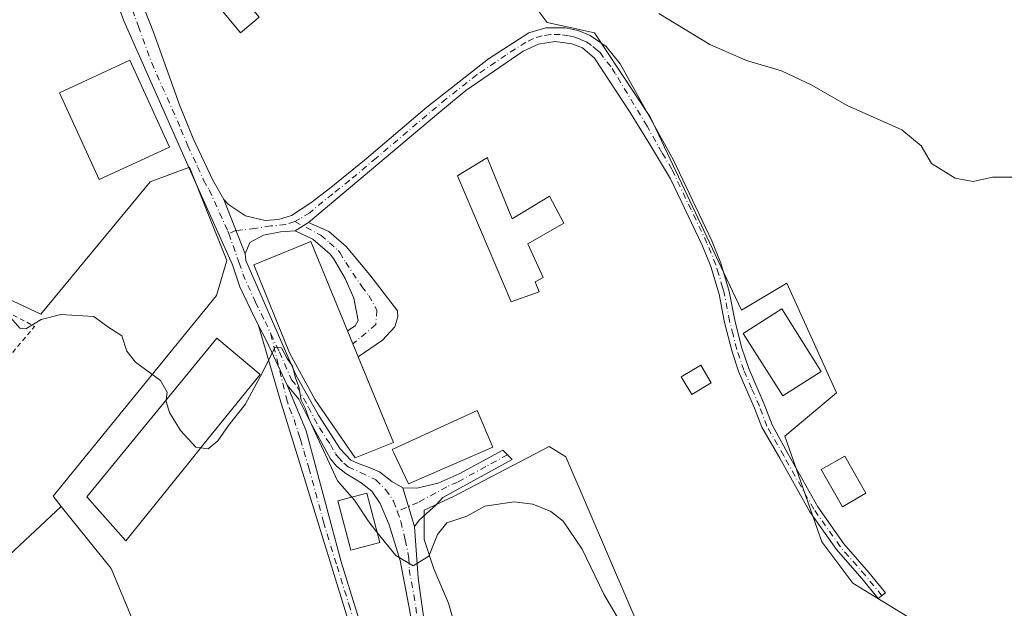
# Model space of a CAD drawing. Units: metres. Extents: x 573631 to 577081, y 4701062 to 4703412.
# Drawn here: x 575193 to 575405, y 4702635 to 4702762 of the extents above; entities that cross this region are included whole.
import ezdxf

# ---------------------------------------------------------------- set-up
doc = ezdxf.new("R2010")
doc.units = ezdxf.units.M
doc.header["$MEASUREMENT"] = 0
doc.linetypes.add('DGN Style 2', pattern=[1.6480167562047852, 0.988810053722871, -0.6592067024819142])
doc.linetypes.add('DGN Style 4', pattern=[2.6384748266838614, 1.318413404963828, -0.6592067024819142, 0.001648016756204785, -0.6592067024819142])
for name, color, linetype, lineweight in [('Camino Cxs', 7, 'Continuous', 0), ('Camino eje', 30, 'DGN Style 4', 13), ('Cultivos herbáceos CxS', 92, 'Continuous', 0), ('Cultivos leñosos CxS', 92, 'Continuous', 0), ('Curva de nivel normal', 30, 'Continuous', 0), ('Edificación Cxs', 1, 'Continuous', 13), ('Valla', 7, 'DGN Style 2', 0)]:
    doc.layers.add(name, color=color, linetype=linetype, lineweight=lineweight)

# ---------------------------------------------------------------- blocks, each defined once
blk = doc.blocks.new('*U18')
at = {"layer": 'Cultivos herbáceos CxS', "color": 92, "linetype": 'Continuous', "lineweight": 0}
for points in [[(575184.7244999995, 4702641.058700001, 378.6784999999945), (575201.6646999996, 4702656.8169, 379.4309999999969), (575205.5626999997, 4702651.9439, 379.3271999999997), (575212.4068999998, 4702643.387900001, 379.2054000000062), (575221.5972999996, 4702621.5405, 378.7571999999927)], [(575288.4846999999, 4702624.8027, 379.6643999999943), (575285.3096000003, 4702635.915200001, 379.8576999999932), (575282.1346000005, 4702643.3235, 380.0780999999988), (575280.0179000003, 4702649.673599999, 380.1735999999946), (575280.0179000003, 4702656.023600001, 380.1921000000002), (575286.4905000003, 4702659.006100001, 380.2869000000064), (575307.0159, 4702669.7171, 380.4271000000008), (575310.5872999998, 4702667.4891, 380.6490999999951), (575342.4058999997, 4702593.478700001, 380.0255000000034)], [(575384.2209000001, 4702633.1239, 381.2526000000071), (575372.6171000004, 4702640.267300001, 381.3172999999952), (575365.9241000004, 4702649.192299999, 381.4180000000051), (575357.8916999997, 4702671.949899999, 382.2189999999973), (575369.0491000004, 4702681.3213, 382.9725000000035), (575358.3383, 4702704.9759, 383.9937000000064), (575348.5202000003, 4702699.171900001, 383.1156000000047), (575344.0921999998, 4702708.531500001, 383.4553000000014), (575328.8843, 4702740.676300001, 384.3570999999938), (575322.1420999998, 4702750.9133, 384.5338000000047), (575316.8337000003, 4702758.973099999, 384.7758999999933), (575311.9464999996, 4702760.035900001, 384.7676999999967), (575306.5692999996, 4702761.205499999, 384.5959000000003), (575294.9593000002, 4702776.8279, 384.9943000000058)]]:
    blk.add_polyline3d(points, dxfattribs=at)

msp = doc.modelspace()

# ---------------------------------------------------------------- linework, layer by layer
at = {"layer": 'Camino Cxs', "color": 7, "linetype": 'Continuous', "lineweight": 0, "extrusion": (0.001584289584936267, -0.004087815324228954, 0.9999903898500156), "elevation": -17931.02514041447, "flags": 128}
msp.add_lwpolyline([(575240.0238431415, 4702677.25296375), (575235.4737613974, 4702688.993061841)], dxfattribs=at)
msp.add_lwpolyline([(575240.0238431415, 4702677.25296375), (575235.4737613974, 4702688.993061841)], dxfattribs=at)
at = {"layer": 'Camino Cxs', "color": 7, "linetype": 'Continuous', "lineweight": 0, "extrusion": (0.1595707233565153, 0.1005666652878445, 0.9820506759227658), "elevation": 565105.2809476329, "flags": 128}
msp.add_lwpolyline([(3671798.893715609, -2940238.815097335), (3671798.893715609, -2940242.231009578)], dxfattribs=at)
msp.add_lwpolyline([(3671798.893715609, -2940238.815097335), (3671798.893715609, -2940242.231009578)], dxfattribs=at)
at = {"layer": 'Camino Cxs', "color": 7, "linetype": 'Continuous', "lineweight": 0, "extrusion": (0.8657695569174562, 0.4366639318364038, 0.2444743032470366), "elevation": 2551619.943752948, "flags": 128}
msp.add_lwpolyline([(3939813.068704981, -642933.2149346488), (3939809.307481187, -642933.2154502957), (3939798.787180667, -642932.1471330326)], dxfattribs=at)
msp.add_lwpolyline([(3939813.068704981, -642933.2149346488), (3939809.307481187, -642933.2154502957), (3939798.787180667, -642932.1471330326)], dxfattribs=at)
at = {"layer": 'Camino Cxs', "color": 7, "linetype": 'Continuous', "lineweight": 0, "extrusion": (0.03378896973845893, -0.0818280701994886, 0.9960735276330965), "elevation": -364992.5646751838, "flags": 128}
msp.add_lwpolyline([(2326582.471853708, 4110962.17109747), (2326582.471853708, 4110968.221036922)], dxfattribs=at)
at = {"layer": 'Camino Cxs', "color": 7, "linetype": 'Continuous', "lineweight": 0, "extrusion": (0.04397329757403153, -0.145799751994623, 0.9883363705838069), "elevation": -659972.9539058794, "flags": 128}
msp.add_lwpolyline([(1908680.429830637, 4285704.137781758), (1908680.429830638, 4285712.94551474)], dxfattribs=at)
msp.add_lwpolyline([(1908680.429830637, 4285704.137781758), (1908680.429830638, 4285712.94551474)], dxfattribs=at)
at = {"layer": 'Camino Cxs', "color": 7, "linetype": 'Continuous', "lineweight": 0, "extrusion": (-0.8171731257204159, -0.06400812622185628, 0.572827236065022), "elevation": -770891.8578176117, "flags": 128}
msp.add_lwpolyline([(-4643369.046645829, 539198.3678641112), (-4643357.833765537, 539198.2078008922), (-4643340.235968295, 539200.160767365)], dxfattribs=at)
at = {"layer": 'Camino Cxs', "color": 7, "linetype": 'Continuous', "lineweight": 0}
for points in [[(575244.2818, 4702695.859099999, 381.6054000000004), (575242.5875000004, 4702699.217900001, 380.918399999995), (575240.2500999998, 4702704.1601, 381.3695000000007), (575238.6401000004, 4702708.9001, 381.0987000000023), (575230.4101, 4702727.190099999, 381.3754999999946), (575227.8201000001, 4702733.040100001, 381.9272999999957), (575215.1700999998, 4702761.5801, 382.402700000006), (575214.3501000004, 4702763.690099999, 382.3767999999982), (575210.1601, 4702774.340100001, 382.3861999999936), (575198.0500999996, 4702807.780099999, 383.1834999999992), (575194.2100999998, 4702817.0101, 383.3660999999993), (575189.0339000003, 4702829.486300001, 384.8640000000014), (575185.8031000001, 4702838.650900001, 384.7133999999933), (575184.9288999997, 4702840.760299999, 384.9137000000046), (575179.8901000004, 4702854.152899999, 385.8643000000012), (575174.4731000002, 4702870.1393, 390.5440999999992), (575169.2372000003, 4702882.3924, 391.554999999993), (575168.8805, 4702883.2271, 391.7097000000067), (575168.7594999997, 4702883.3914, 391.7762999999977)], [(575170.6001000004, 4702884.5077, 390.4710999999952), (575170.7197000004, 4702884.012900001, 390.489499999996), (575176.3426999999, 4702870.8543, 389.3062999999966), (575181.7736999998, 4702854.826099999, 385.7621000000072), (575186.7890999997, 4702841.4955, 384.2871000000014), (575189.0144999997, 4702837.0529, 384.2538999999961), (575191.7346999999, 4702831.095699999, 384.0354999999981), (575198.1601, 4702814.9801, 383.5442999999942), (575205.2200999996, 4702799.210100001, 383.4272000000055), (575209.5393000003, 4702789.1373, 384.5032000000065), (575211.6558999997, 4702783.4487, 383.610400000005), (575214.8309000004, 4702776.3049, 382.6690999999992), (575217.2121000001, 4702770.484099999, 382.4824999999983), (575219.7257000003, 4702763.8695, 383.4379000000045), (575221.5500999996, 4702759.100099999, 383.1931999999942), (575227.2200999996, 4702743.4001, 382.2543000000005), (575230.1201, 4702736.200099999, 382.0277999999962), (575234.3701, 4702727.1501, 381.6322999999975), (575236.8000999996, 4702723.0001, 381.5)], [(575276.9301000005, 4702634.200099999, 379.898199999996), (575274.8701, 4702645.100099999, 380.2209000000003), (575272.4700999996, 4702652.840100001, 380.6054000000004), (575270.5000999998, 4702657.4301, 381.1205999999947), (575268.7100999998, 4702660.110099999, 381.2421999999933), (575266.4301000005, 4702661.9001, 380.7728999999963), (575263.1001000004, 4702663.9001, 381.0525999999954), (575261.1300999997, 4702665.470100001, 382.0359999999928), (575259.8300999999, 4702667.040100001, 383.0927999999985), (575255.4401000004, 4702675.040100001, 383.1478000000061), (575252.9501, 4702679.920100001, 381.7053000000014), (575250.4801000003, 4702682.9901, 382.6407999999938), (575245.9757000003, 4702692.5009, 381.6049000000057), (575244.2818, 4702695.859099999, 381.6054000000004), (575242.5875000004, 4702699.217900001, 380.918399999995), (575240.2500999998, 4702704.1601, 381.3695000000007), (575238.6401000004, 4702708.9001, 381.0987000000023), (575230.4101, 4702727.190099999, 381.3754999999946), (575227.8201000001, 4702733.040100001, 381.9272999999957), (575215.1700999998, 4702761.5801, 382.402700000006), (575214.3501000004, 4702763.690099999, 382.3767999999982)], [(575219.7257000003, 4702763.8695, 383.4379000000045), (575221.5500999996, 4702759.100099999, 383.1931999999942), (575227.2200999996, 4702743.4001, 382.2543000000005), (575230.1201, 4702736.200099999, 382.0277999999962), (575234.3701, 4702727.1501, 381.6322999999975), (575236.8000999996, 4702723.0001, 381.5), (575241.3501000004, 4702711.2601, 381.4447999999975), (575241.5201000003, 4702709.8301, 381.7323999999935), (575252.2901, 4702685.210100001, 383.2939999999944), (575257.1801000005, 4702676.5101, 383.7174999999988), (575261.9200999998, 4702669.2501, 383.5862999999954), (575264.2001, 4702666.790100001, 382.5715999999957), (575265.6401000004, 4702666.120100001, 382.5491000000038), (575268.1363000004, 4702665.185900001, 382.3292999999976), (575270.3850999996, 4702664.2597, 381.7817000000068), (575273.0311000004, 4702662.143100001, 381.1367999999929), (575275.4123000001, 4702660.8201, 381.520399999994), (575277.9259000003, 4702652.485900001, 380.179099999994), (575278.7100999998, 4702641.300100001, 380.047900000005), (575281.1995999999, 4702623.843400001, 381.6487000000052)], [(575236.8000999996, 4702723.0001, 381.5), (575237.7901, 4702721.920100001, 381.4703000000009), (575241.4200999998, 4702719.4901, 381.5243000000046), (575245.6700999998, 4702718.5001, 381.5629000000045), (575248.5800999999, 4702718.700099999, 381.6589999999997), (575251.3701, 4702719.590100001, 381.7366999999941), (575255.5800999999, 4702722.290100001, 381.8119000000006), (575259.8800999997, 4702725.630100001, 382.0310999999929), (575267.1601, 4702731.4901, 382.2868000000017), (575280.6101000002, 4702742.9101, 383.3092999999935), (575293.9301000005, 4702753.350099999, 384.2051999999967), (575302.6201, 4702759.0001, 384.6475000000065), (575306.3300999999, 4702760.0801, 384.863400000002), (575310.5301000001, 4702760.0701, 384.9235999999946), (575313.2600999996, 4702759.460100001, 384.8913999999932), (575315.8501000004, 4702758.380100001, 384.7736000000005), (575319.3000999996, 4702755.9901, 384.7029000000039), (575322.3400999998, 4702752.2501, 384.6223000000027), (575333.8300999999, 4702731.630100001, 384.1808000000019), (575342.1300999997, 4702714.0801, 383.6708000000072), (575344.0900999998, 4702709.290100001, 383.5580999999947), (575345.2500999998, 4702705.390100001, 383.4323000000004), (575345.9101, 4702703.130100001, 383.3071999999956), (575347.0900999998, 4702697.0001, 383.2664999999979), (575348.5701000001, 4702691.1501, 384.3027000000002), (575350.1201, 4702686.5801, 384.463699999993), (575353.4700999996, 4702678.8301, 382.6554000000033), (575355.1539000003, 4702674.388300001, 382.2842999999993), (575358.5680999998, 4702668.1919, 382.0544999999984), (575365.0267000003, 4702656.7247, 381.9278000000049), (575370.6562999999, 4702648.738500001, 381.4850000000006), (575376.0566999996, 4702642.547900001, 381.3340000000026), (575379.6385000005, 4702638.170100001, 381.3010000000068), (575378.0904999999, 4702636.9035, 381.4138999999996), (575374.5286999998, 4702641.256899999, 381.3136999999988), (575369.0811000001, 4702647.501700001, 381.4091000000044), (575363.3337000003, 4702655.655099999, 381.6319999999978), (575356.8274999997, 4702667.206900001, 381.9756999999955), (575352.9287, 4702673.8749, 382.1128000000026), (575351.3701, 4702677.9801, 382.3769999999931), (575348.0100999996, 4702685.770099999, 383.7728000000061), (575346.5301000001, 4702690.130100001, 383.7321999999986), (575344.8800999997, 4702696.5101, 383.2275999999983), (575343.7100999998, 4702702.600099999, 383.1159999999945), (575341.9600999998, 4702708.540100001, 383.3258999999962), (575340.0701000001, 4702713.1601, 383.409799999994), (575333.1901000004, 4702727.4801, 384.116599999994), (575328.9001000002, 4702734.6801, 384.1993999999977), (575324.4924999997, 4702741.7829, 384.9265000000014), (575318.4301000005, 4702750.970100001, 384.9119999999967), (575316.8201000001, 4702753.5001, 384.6524000000064), (575314.2001, 4702755.700099999, 384.7127000000037), (575311.9301000005, 4702756.600099999, 384.7244999999967), (575308.3101000004, 4702757.090100001, 384.7013000000007), (575304.7001, 4702756.540100001, 384.5473999999958), (575301.4001000002, 4702754.9801, 384.4899000000005), (575289.0000999998, 4702746.540100001, 383.6677000000054), (575283.6601, 4702742.0601, 383.459799999997), (575255.0401, 4702718.040100001, 381.5963999999949)], [(575255.0401, 4702718.040100001, 381.5963999999949), (575259.4301000005, 4702716.120100001, 381.7158000000054), (575263.2100999998, 4702712.850099999, 381.3622999999934), (575268.3201000001, 4702706.780099999, 381.2480999999971), (575274.2701000003, 4702699.0001, 381.2256000000052), (575274.3601000002, 4702697.720100001, 381.2048999999971), (575273.7001, 4702695.530099999, 381.1814000000013), (575271.0100999996, 4702692.6501, 381.2508999999991), (575265.7801000001, 4702689.090100001, 383.2752000000037)], [(575252.2021000005, 4702716.251499999, 382.2406999999948), (575249.0270999996, 4702716.039899999, 382.0524000000005), (575245.3229, 4702715.299100001, 381.7829999999958), (575242.3596999999, 4702713.7115, 381.3160000000062), (575241.3501000004, 4702711.2601, 381.4447999999975)], [(575263.4801000003, 4702694.6601, 383.8108000000066), (575265.1300999997, 4702695.7301, 382.6888000000035), (575265.8000999996, 4702696.940099999, 382.1974999999948), (575264.8300999999, 4702701.7301, 381.8046000000031), (575262.9501, 4702705.950099999, 381.570200000002), (575260.4301000005, 4702710.2501, 382.2041999999929), (575259.7401000002, 4702711.200099999, 382.2724000000017), (575256.0201000003, 4702714.4801, 382.507500000007), (575252.2021000005, 4702716.251499999, 382.2406999999948)], [(575241.3501000004, 4702711.2601, 381.4447999999975), (575241.5201000003, 4702709.8301, 381.7323999999935), (575252.2901, 4702685.210100001, 383.2939999999944), (575257.1801000005, 4702676.5101, 383.7174999999988), (575261.9200999998, 4702669.2501, 383.5862999999954), (575264.2001, 4702666.790100001, 382.5715999999957), (575265.6401000004, 4702666.120100001, 382.5491000000038), (575268.1363000004, 4702665.185900001, 382.3292999999976), (575270.3850999996, 4702664.2597, 381.7817000000068), (575273.0311000004, 4702662.143100001, 381.1367999999929), (575275.4123000001, 4702660.8201, 381.520399999994)], [(575266.2200999996, 4702623.880100001, 380.8894), (575254.4101, 4702662.0701, 384.2388999999966), (575248.9272999996, 4702679.792500001, 381.8901000000042), (575244.2818, 4702695.859099999, 381.6054000000004), (575245.9757000003, 4702692.5009, 381.6049000000057), (575250.4801000003, 4702682.9901, 382.6407999999938), (575254.5701000001, 4702673.110099999, 383.8065000000061), (575262.1201, 4702644.870100001, 380.2685000000056), (575267.2301000003, 4702628.4001, 379.6447999999946)], [(575312.7001, 4702471.270099999, 373.1524000000064), (575301.6501000002, 4702509.670100001, 374.911500000002), (575288.7200999996, 4702553.110099999, 376.6662000000069), (575282.2801000001, 4702577.2601, 377.085500000001), (575279.3701, 4702587.2301, 377.7075000000041), (575276.7200999996, 4702595.0701, 377.8568999999989), (575272.1201, 4702607.100099999, 378.2063000000053), (575271.1300999997, 4702609.700099999, 378.6457999999984), (575268.6801000005, 4702616.780099999, 379.1206999999995), (575266.2200999996, 4702623.880100001, 380.8894), (575254.4101, 4702662.0701, 384.2388999999966), (575248.9272999996, 4702679.792500001, 381.8901000000042), (575244.2818, 4702695.859099999, 381.6054000000004)], [(575250.4801000003, 4702682.9901, 382.6407999999938), (575254.5701000001, 4702673.110099999, 383.8065000000061), (575262.1201, 4702644.870100001, 380.2685000000056), (575267.2301000003, 4702628.4001, 379.6447999999946), (575273.6201, 4702610.1601, 379.0366999999969), (575278.1300999997, 4702598.3301, 378.5169000000024), (575281.3400999998, 4702588.880100001, 377.9864999999991), (575285.4200999998, 4702574.100099999, 377.5369999999967), (575292.0500999996, 4702549.940099999, 376.7112000000052), (575300.8101000004, 4702522.7301, 376.2173000000039), (575309.3101000004, 4702491.110099999, 374.1269000000029), (575317.1001000004, 4702465.210100001, 373.4569000000047)], [(575278.6901000004, 4702622.9901, 381.7994999999937), (575276.9301000005, 4702634.200099999, 379.898199999996), (575274.8701, 4702645.100099999, 380.2209000000003), (575272.4700999996, 4702652.840100001, 380.6054000000004), (575270.5000999998, 4702657.4301, 381.1205999999947), (575268.7100999998, 4702660.110099999, 381.2421999999933), (575266.4301000005, 4702661.9001, 380.7728999999963), (575263.1001000004, 4702663.9001, 381.0525999999954), (575261.1300999997, 4702665.470100001, 382.0359999999928), (575259.8300999999, 4702667.040100001, 383.0927999999985), (575255.4401000004, 4702675.040100001, 383.1478000000061), (575252.9501, 4702679.920100001, 381.7053000000014), (575250.4801000003, 4702682.9901, 382.6407999999938)], [(575275.4123000001, 4702660.8201, 381.520399999994), (575278.4600999998, 4702660.7301, 381.8467999999993), (575283.0601000004, 4702661.8301, 381.3659999999945), (575287.6201, 4702663.8301, 381.4612999999954), (575296.9901000002, 4702668.960100001, 380.5613000000012), (575299.0401, 4702666.950099999, 380.340400000001), (575284.0500999996, 4702658.7501, 380.531799999997), (575282.6300999997, 4702657.1601, 380.2455000000046), (575278.9841, 4702653.808700001, 380.2017000000051), (575277.9259000003, 4702652.485900001, 380.179099999994)]]:
    msp.add_polyline3d(points, dxfattribs=at)
for points in [[(575255.0401, 4702718.040100001, 381.5963999999949), (575252.2021000005, 4702716.251499999, 382.2406999999948), (575249.0270999996, 4702716.039899999, 382.0524000000005), (575245.3229, 4702715.299100001, 381.7829999999958), (575242.3596999999, 4702713.7115, 381.3160000000062), (575241.3501000004, 4702711.2601, 381.4447999999975), (575236.8000999996, 4702723.0001, 381.5), (575237.7901, 4702721.920100001, 381.4703000000009), (575241.4200999998, 4702719.4901, 381.5243000000046), (575245.6700999998, 4702718.5001, 381.5629000000045), (575248.5800999999, 4702718.700099999, 381.6589999999997), (575251.3701, 4702719.590100001, 381.7366999999941), (575255.5800999999, 4702722.290100001, 381.8119000000006), (575259.8800999997, 4702725.630100001, 382.0310999999929), (575267.1601, 4702731.4901, 382.2868000000017), (575280.6101000002, 4702742.9101, 383.3092999999935), (575293.9301000005, 4702753.350099999, 384.2051999999967), (575302.6201, 4702759.0001, 384.6475000000065), (575306.3300999999, 4702760.0801, 384.863400000002), (575310.5301000001, 4702760.0701, 384.9235999999946), (575313.2600999996, 4702759.460100001, 384.8913999999932), (575315.8501000004, 4702758.380100001, 384.7736000000005), (575319.3000999996, 4702755.9901, 384.7029000000039), (575322.3400999998, 4702752.2501, 384.6223000000027), (575333.8300999999, 4702731.630100001, 384.1808000000019), (575342.1300999997, 4702714.0801, 383.6708000000072), (575344.0900999998, 4702709.290100001, 383.5580999999947), (575345.2500999998, 4702705.390100001, 383.4323000000004), (575345.9101, 4702703.130100001, 383.3071999999956), (575347.0900999998, 4702697.0001, 383.2664999999979), (575348.5701000001, 4702691.1501, 384.3027000000002), (575350.1201, 4702686.5801, 384.463699999993), (575353.4700999996, 4702678.8301, 382.6554000000033), (575355.1539000003, 4702674.388300001, 382.2842999999993), (575358.5680999998, 4702668.1919, 382.0544999999984), (575365.0267000003, 4702656.7247, 381.9278000000049), (575370.6562999999, 4702648.738500001, 381.4850000000006), (575376.0566999996, 4702642.547900001, 381.3340000000026), (575379.6385000005, 4702638.170100001, 381.3010000000068), (575378.0904999999, 4702636.9035, 381.4138999999996), (575374.5286999998, 4702641.256899999, 381.3136999999988), (575369.0811000001, 4702647.501700001, 381.4091000000044), (575363.3337000003, 4702655.655099999, 381.6319999999978), (575356.8274999997, 4702667.206900001, 381.9756999999955), (575352.9287, 4702673.8749, 382.1128000000026), (575351.3701, 4702677.9801, 382.3769999999931), (575348.0100999996, 4702685.770099999, 383.7728000000061), (575346.5301000001, 4702690.130100001, 383.7321999999986), (575344.8800999997, 4702696.5101, 383.2275999999983), (575343.7100999998, 4702702.600099999, 383.1159999999945), (575341.9600999998, 4702708.540100001, 383.3258999999962), (575340.0701000001, 4702713.1601, 383.409799999994), (575333.1901000004, 4702727.4801, 384.116599999994), (575328.9001000002, 4702734.6801, 384.1993999999977), (575324.4924999997, 4702741.7829, 384.9265000000014), (575318.4301000005, 4702750.970100001, 384.9119999999967), (575316.8201000001, 4702753.5001, 384.6524000000064), (575314.2001, 4702755.700099999, 384.7127000000037), (575311.9301000005, 4702756.600099999, 384.7244999999967), (575308.3101000004, 4702757.090100001, 384.7013000000007), (575304.7001, 4702756.540100001, 384.5473999999958), (575301.4001000002, 4702754.9801, 384.4899000000005), (575289.0000999998, 4702746.540100001, 383.6677000000054), (575283.6601, 4702742.0601, 383.459799999997)], [(575252.2021000005, 4702716.251499999, 382.2406999999948), (575255.0401, 4702718.040100001, 381.5963999999949), (575259.4301000005, 4702716.120100001, 381.7158000000054), (575263.2100999998, 4702712.850099999, 381.3622999999934), (575268.3201000001, 4702706.780099999, 381.2480999999971), (575274.2701000003, 4702699.0001, 381.2256000000052), (575274.3601000002, 4702697.720100001, 381.2048999999971), (575273.7001, 4702695.530099999, 381.1814000000013), (575271.0100999996, 4702692.6501, 381.2508999999991), (575265.7801000001, 4702689.090100001, 383.2752000000037), (575263.4801000003, 4702694.6601, 383.8108000000066), (575265.1300999997, 4702695.7301, 382.6888000000035), (575265.8000999996, 4702696.940099999, 382.1974999999948), (575264.8300999999, 4702701.7301, 381.8046000000031), (575262.9501, 4702705.950099999, 381.570200000002), (575260.4301000005, 4702710.2501, 382.2041999999929), (575259.7401000002, 4702711.200099999, 382.2724000000017), (575256.0201000003, 4702714.4801, 382.507500000007)], [(575277.9259000003, 4702652.485900001, 380.179099999994), (575275.4123000001, 4702660.8201, 381.520399999994), (575278.4600999998, 4702660.7301, 381.8467999999993), (575283.0601000004, 4702661.8301, 381.3659999999945), (575287.6201, 4702663.8301, 381.4612999999954), (575296.9901000002, 4702668.960100001, 380.5613000000012), (575299.0401, 4702666.950099999, 380.340400000001), (575284.0500999996, 4702658.7501, 380.531799999997), (575282.6300999997, 4702657.1601, 380.2455000000046), (575278.9841, 4702653.808700001, 380.2017000000051)]]:
    msp.add_polyline3d(points, close=True, dxfattribs=at)
at = {"layer": 'Camino eje', "color": 30, "linetype": 'DGN Style 4', "lineweight": 13}
for points in [[(575169.6847999999, 4702883.952600001, 391.1692999999942), (575169.8000999996, 4702883.620100001, 391.1340999999957), (575175.4079, 4702870.4967, 389.9042000000045), (575180.8318999996, 4702854.489499999, 385.7951999999932), (575185.8589000005, 4702841.127900001, 384.607799999998), (575191.9442999996, 4702826.443499999, 383.9051999999938), (575196.1851000004, 4702815.995100001, 383.4719999999944), (575198.1051000003, 4702811.380100001, 383.3101000000024), (575201.6350999996, 4702803.495100001, 383.1671999999962), (575208.6130999997, 4702787.020500001, 383.425900000002), (575215.0954999998, 4702769.028899999, 382.3987999999954), (575218.3601000002, 4702760.340100001, 382.6995000000024), (575221.1951000001, 4702752.4901, 382.3963999999978), (575227.5201000003, 4702738.220100001, 381.8427999999985), (575228.9700999996, 4702734.620100001, 381.9244999999937), (575231.0950999996, 4702730.095100001, 381.6141999999964), (575232.3901000004, 4702727.170100001, 381.3843000000052), (575233.6051000003, 4702725.095100001, 381.4024999999965), (575237.6392999999, 4702716.1757, 381.0010000000038), (575237.8300999999, 4702715.643100001, 380.9952999999951)], [(575378.8645000001, 4702637.536900001, 381.2841999999946), (575375.2927000001, 4702641.9025, 381.3208000000013), (575369.8687000005, 4702648.120100001, 381.4455000000016), (575364.1801000005, 4702656.189900001, 381.767200000002), (575357.6979, 4702667.699300001, 381.9973999999929), (575354.0403000005, 4702674.131300001, 382.1941999999981), (575352.4200999998, 4702678.405099999, 382.4119999999967), (575350.7451, 4702682.280099999, 383.2695999999996), (575349.0651000004, 4702686.175100001, 384.0782000000036), (575347.5500999996, 4702690.640100001, 383.756899999993), (575346.7251000004, 4702693.8301, 383.4897000000055), (575345.9851000002, 4702696.755100001, 383.258799999996), (575344.8101000004, 4702702.8651, 383.2087999999931), (575344.4801000003, 4702703.995100001, 383.2639000000054), (575343.6051000003, 4702706.965100001, 383.3736000000063), (575343.0251000002, 4702708.915100001, 383.4315000000061), (575341.1001000004, 4702713.620100001, 383.5448000000033), (575337.6601, 4702720.780099999, 383.7697000000044), (575333.5100999996, 4702729.5551, 384.146900000007), (575331.3651000002, 4702733.155099999, 384.1955000000016), (575328.1630999995, 4702738.8289, 384.2896999999939), (575321.3000999996, 4702750.1801, 384.7538000000059), (575320.3324999996, 4702751.692500001, 384.7027999999991), (575318.7600999996, 4702753.645099999, 384.645199999999), (575318.0601000004, 4702754.745100001, 384.6643999999943), (575317.4751000004, 4702755.1501, 384.6680000000051), (575316.1651, 4702756.2501, 384.6981999999989), (575315.0251000002, 4702757.040100001, 384.7121000000043), (575313.7301000003, 4702757.5801, 384.7243000000017), (575312.5950999996, 4702758.030099999, 384.7692999999999), (575311.2301000003, 4702758.335100001, 384.7837), (575309.4200999998, 4702758.5801, 384.7823000000063), (575307.3201000001, 4702758.585100001, 384.751099999994), (575305.5151000004, 4702758.3101, 384.6472000000067), (575303.6601, 4702757.770099999, 384.4716999999946), (575302.0100999996, 4702756.9901, 384.3940000000002), (575297.6651, 4702754.165100001, 384.3859999999986), (575291.4650999998, 4702749.9451, 383.8910000000033), (575284.8051000005, 4702744.725099999, 383.609500000006), (575276.3953, 4702737.6679, 382.5883000000031), (575269.6703000005, 4702731.957900001, 382.2465999999986), (575263.9307000004, 4702727.140699999, 381.9658999999957), (575260.2906999998, 4702724.210700001, 381.8815000000032), (575258.1407000005, 4702722.5407, 381.733699999997), (575255.3101000004, 4702720.165100001, 381.7121999999945), (575253.2050999999, 4702718.815099999, 381.6334999999963), (575252.0963000003, 4702718.262499999, 381.5800000000018)], [(575252.0963000003, 4702718.262499999, 381.5800000000018), (575250.0855, 4702717.627499999, 381.485400000005), (575246.9105000002, 4702717.309900001, 381.4602000000014), (575243.5236999998, 4702716.7807, 381.3708999999944), (575239.3831000002, 4702716.335100001, 381.1123999999982), (575237.8300999999, 4702715.643100001, 380.9952999999951)], [(575252.0963000003, 4702718.262499999, 381.5800000000018), (575257.7251000004, 4702715.300100001, 381.9860999999946), (575259.5850999998, 4702713.6601, 381.920100000003), (575261.4751000004, 4702712.0251, 381.6229000000022), (575261.8201000001, 4702711.550100001, 381.5607000000018), (575263.0800999999, 4702709.4001, 381.375), (575266.5751, 4702704.255100001, 381.3487000000023), (575268.0625, 4702702.3101, 381.2412999999942), (575269.7925000004, 4702699.167500001, 381.2614000000031), (575269.5915000001, 4702696.0099, 381.3024000000005), (575264.6300999997, 4702691.8751, 383.5914000000048)], [(575237.8300999999, 4702715.643100001, 380.9952999999951), (575240.0800999999, 4702709.3651, 381.4496000000072), (575240.8850999996, 4702706.995100001, 381.8705000000046), (575243.5774999997, 4702700.840100001, 382.1426000000066), (575245.6785000004, 4702696.7213, 382.6146000000008), (575246.9307000004, 4702694.0483, 382.4085000000051)], [(575246.9307000004, 4702694.0483, 382.4085000000051), (575250.2977, 4702680.090100001, 381.7685999999958), (575250.9426999995, 4702678.005100001, 381.0837999999931), (575251.9589000001, 4702675.550100001, 382.7057999999961), (575253.0888999999, 4702671.897500001, 385.5380000000005), (575253.3601000002, 4702671.242500001, 385.8567999999942), (575254.0185000002, 4702668.7797, 387.1322999999975), (575255.1485000001, 4702665.1271, 385.4293000000035), (575258.2651000004, 4702653.470100001, 380.1123999999982), (575261.2175000003, 4702643.922499999, 380.444399999993), (575263.7725000001, 4702635.6875, 379.1021000000038), (575266.7251000004, 4702626.140100001, 380.1925999999949)], [(575246.9307000004, 4702694.0483, 382.4085000000051), (575248.7695000004, 4702690.123299999, 383.5877000000037), (575251.3850999996, 4702684.100099999, 382.905899999998), (575252.6201, 4702682.565099999, 382.0325000000012), (575255.0651000004, 4702678.215100001, 382.8315000000002), (575256.3101000004, 4702675.7751, 383.2559000000037), (575257.4074999997, 4702673.7751, 382.6129999999976), (575259.7774999999, 4702670.145099999, 383.5274000000064), (575260.8750999998, 4702668.145099999, 383.1668999999966), (575261.5251000002, 4702667.360099999, 382.6983000000037), (575262.6651, 4702666.130100001, 381.9285999999993), (575263.6501000002, 4702665.345100001, 381.7752999999939), (575266.2840999998, 4702664.127499999, 381.5255000000034), (575269.5915000001, 4702662.539899999, 380.8031000000047), (575271.7081000004, 4702660.4233, 380.8114999999962), (575273.4278999995, 4702657.909700001, 380.4054999999935), (575274.2216999996, 4702655.7269, 380.3656999999948)], [(575298.0151000004, 4702667.9551, 380.3654999999999), (575293.3300999999, 4702665.390100001, 381.0366000000067), (575287.2050999999, 4702662.040100001, 380.6701999999932), (575284.9250999996, 4702661.040100001, 380.9035000000004), (575278.7194999997, 4702657.645099999, 380.3414000000048), (575274.2216999996, 4702655.7269, 380.3656999999948)], [(575274.2216999996, 4702655.7269, 380.3656999999948), (575275.0153000001, 4702653.5441, 380.3751000000047), (575275.9414999997, 4702649.575300001, 380.2902999999933), (575276.7351000002, 4702645.606699999, 380.1803000000073), (575276.7901, 4702643.200099999, 380.1220999999932), (575277.8201000001, 4702637.7501, 379.9698999999964), (575279.0651000004, 4702629.020099999, 379.8732000000018), (575279.9446999999, 4702623.4179, 381.732799999998)]]:
    msp.add_polyline3d(points, dxfattribs=at)
at = {"layer": 'Cultivos herbáceos CxS', "color": 92, "linetype": 'Continuous', "lineweight": 0}
for points in [[(575384.2209000001, 4702633.1239, 381.2526000000071), (575372.6171000004, 4702640.267300001, 381.3172999999952), (575365.9241000004, 4702649.192299999, 381.4180000000051), (575357.8916999997, 4702671.949899999, 382.2189999999973), (575369.0491000004, 4702681.3213, 382.9725000000035), (575358.3383, 4702704.9759, 383.9937000000064), (575348.5202000003, 4702699.171900001, 383.1156000000047), (575344.0921999998, 4702708.531500001, 383.4553000000014), (575328.8843, 4702740.676300001, 384.3570999999938), (575322.1420999998, 4702750.9133, 384.5338000000047), (575316.8337000003, 4702758.973099999, 384.7758999999933), (575311.9464999996, 4702760.035900001, 384.7676999999967), (575306.5692999996, 4702761.205499999, 384.5959000000003), (575294.9593000002, 4702776.8279, 384.9943000000058)], [(575128.6397000002, 4702697.504100001, 379.5446999999986), (575144.8556000004, 4702686.567500001, 379.4774000000034), (575132.2858999996, 4702664.633300001, 378.7983999999997), (575152.8860999999, 4702643.9573, 378.4891000000061), (575164.4738999996, 4702657.482899999, 378.885500000004), (575184.7244999995, 4702641.058700001, 378.6784999999945), (575201.6646999996, 4702656.8169, 379.4309999999969)], [(575288.4846999999, 4702624.8027, 379.6643999999943), (575285.3096000003, 4702635.915200001, 379.8576999999932), (575282.1346000005, 4702643.3235, 380.0780999999988), (575280.0179000003, 4702649.673599999, 380.1735999999946), (575280.0179000003, 4702656.023600001, 380.1921000000002), (575286.4905000003, 4702659.006100001, 380.2869000000064), (575307.0159, 4702669.7171, 380.4271000000008), (575310.5872999998, 4702667.4891, 380.6490999999951), (575342.4058999997, 4702593.478700001, 380.0255000000034)], [(575201.6646999996, 4702656.8169, 379.4309999999969), (575205.5626999997, 4702651.9439, 379.3271999999997), (575212.4068999998, 4702643.387900001, 379.2054000000062), (575221.5972999996, 4702621.5405, 378.7571999999927)]]:
    msp.add_polyline3d(points, dxfattribs=at)
at = {"layer": 'Cultivos leñosos CxS', "color": 92, "linetype": 'Continuous', "lineweight": 0}
for points in [[(575294.9593000002, 4702776.8279, 384.9943000000058), (575306.5692999996, 4702761.205499999, 384.5959000000003), (575311.9464999996, 4702760.035900001, 384.7676999999967), (575316.8337000003, 4702758.973099999, 384.7758999999933), (575322.1420999998, 4702750.9133, 384.5338000000047), (575328.8843, 4702740.676300001, 384.3570999999938), (575344.0921999998, 4702708.531500001, 383.4553000000014), (575348.5202000003, 4702699.171900001, 383.1156000000047), (575358.3383, 4702704.9759, 383.9937000000064), (575369.0491000004, 4702681.3213, 382.9725000000035), (575357.8916999997, 4702671.949899999, 382.2189999999973), (575365.9241000004, 4702649.192299999, 381.4180000000051), (575372.6171000004, 4702640.267300001, 381.3172999999952), (575384.2209000001, 4702633.1239, 381.2526000000071)], [(575384.2209000001, 4702633.1239, 381.2526000000071), (575372.6171000004, 4702640.267300001, 381.3172999999952), (575365.9241000004, 4702649.192299999, 381.4180000000051), (575357.8916999997, 4702671.949899999, 382.2189999999973), (575369.0491000004, 4702681.3213, 382.9725000000035), (575358.3383, 4702704.9759, 383.9937000000064), (575348.5202000003, 4702699.171900001, 383.1156000000047), (575344.0921999998, 4702708.531500001, 383.4553000000014), (575328.8843, 4702740.676300001, 384.3570999999938), (575322.1420999998, 4702750.9133, 384.5338000000047), (575316.8337000003, 4702758.973099999, 384.7758999999933), (575311.9464999996, 4702760.035900001, 384.7676999999967), (575306.5692999996, 4702761.205499999, 384.5959000000003), (575294.9593000002, 4702776.8279, 384.9943000000058)], [(575221.5972999996, 4702621.5405, 378.7571999999927), (575212.4068999998, 4702643.387900001, 379.2054000000062), (575205.5626999997, 4702651.9439, 379.3271999999997), (575201.6646999996, 4702656.8169, 379.4309999999969), (575199.9139, 4702659.005700001, 379.4780000000028), (575235.1681000004, 4702702.2963, 380.7318999999989), (575237.4001000002, 4702709.882300001, 380.8227000000043), (575233.1907000003, 4702720.407099999, 381.1186000000016), (575229.3680999996, 4702729.9647, 381.4302000000025), (575220.8891000003, 4702726.8397, 381.230899999995), (575197.2352999998, 4702698.2783, 380.4315000000061), (575161.9808999998, 4702714.793099999, 380.1686000000045)], [(575161.9808999998, 4702714.793099999, 380.1686000000045), (575197.2352999998, 4702698.2783, 380.4315000000061), (575220.8891000003, 4702726.8397, 381.230899999995), (575229.3680999996, 4702729.9647, 381.4302000000025), (575233.1907000003, 4702720.407099999, 381.1186000000016), (575237.4001000002, 4702709.882300001, 380.8227000000043), (575235.1681000004, 4702702.2963, 380.7318999999989), (575199.9139, 4702659.005700001, 379.4780000000028), (575201.6646999996, 4702656.8169, 379.4309999999969)], [(575128.6397000002, 4702697.504100001, 379.5446999999986), (575144.8556000004, 4702686.567500001, 379.4774000000034), (575132.2858999996, 4702664.633300001, 378.7983999999997), (575152.8860999999, 4702643.9573, 378.4891000000061), (575164.4738999996, 4702657.482899999, 378.885500000004), (575184.7244999995, 4702641.058700001, 378.6784999999945), (575201.6646999996, 4702656.8169, 379.4309999999969)], [(575342.4058999997, 4702593.478700001, 380.0255000000034), (575310.5872999998, 4702667.4891, 380.6490999999951), (575307.0159, 4702669.7171, 380.4271000000008), (575286.4905000003, 4702659.006100001, 380.2869000000064), (575280.0179000003, 4702656.023600001, 380.1921000000002), (575280.0179000003, 4702649.673599999, 380.1735999999946), (575282.1346000005, 4702643.3235, 380.0780999999988), (575285.3096000003, 4702635.915200001, 379.8576999999932), (575288.4846999999, 4702624.8027, 379.6643999999943)], [(575288.4846999999, 4702624.8027, 379.6643999999943), (575285.3096000003, 4702635.915200001, 379.8576999999932), (575282.1346000005, 4702643.3235, 380.0780999999988), (575280.0179000003, 4702649.673599999, 380.1735999999946), (575280.0179000003, 4702656.023600001, 380.1921000000002), (575286.4905000003, 4702659.006100001, 380.2869000000064), (575307.0159, 4702669.7171, 380.4271000000008), (575310.5872999998, 4702667.4891, 380.6490999999951), (575342.4058999997, 4702593.478700001, 380.0255000000034)], [(575201.6646999996, 4702656.8169, 379.4309999999969), (575205.5626999997, 4702651.9439, 379.3271999999997), (575212.4068999998, 4702643.387900001, 379.2054000000062), (575221.5972999996, 4702621.5405, 378.7571999999927)]]:
    msp.add_polyline3d(points, dxfattribs=at)
msp.add_polyline3d([(575201.6646999996, 4702656.8169, 379.4309999999969), (575184.7244999995, 4702641.058700001, 378.6784999999945), (575164.4738999996, 4702657.482899999, 378.885500000004), (575152.8860999999, 4702643.9573, 378.4891000000061), (575132.2858999996, 4702664.633300001, 378.7983999999997), (575144.8556000004, 4702686.567500001, 379.4774000000034), (575128.6397000002, 4702697.504100001, 379.5446999999986), (575130.7933, 4702701.061699999, 379.6500999999989), (575144.4462000001, 4702723.6161, 380.2082999999984), (575161.4452999998, 4702715.062700001, 380.167300000001), (575161.9808999998, 4702714.793099999, 380.1686000000045), (575197.2352999998, 4702698.2783, 380.4315000000061), (575220.8891000003, 4702726.8397, 381.230899999995), (575229.3680999996, 4702729.9647, 381.4302000000025), (575233.1907000003, 4702720.407099999, 381.1186000000016), (575237.4001000002, 4702709.882300001, 380.8227000000043), (575235.1681000004, 4702702.2963, 380.7318999999989), (575199.9139, 4702659.005700001, 379.4780000000028)], close=True, dxfattribs=at)
at = {"layer": 'Curva de nivel normal', "color": 30, "linetype": 'Continuous', "lineweight": 0, "flags": 128}
for points, elevation in [([(575330.7000000002, 4702763.130100001), (575341.7300000004, 4702756.460100001), (575349.6600000003, 4702753.020099999), (575357.1900000004, 4702750.780099999), (575363.75, 4702747.6501), (575371.3499999996, 4702743.3201), (575383.1699999999, 4702738.040100001), (575387.3300000001, 4702734.5801), (575389.5599999996, 4702730.770099999), (575394.6600000003, 4702727.620100001), (575398.5899999999, 4702726.890100001), (575402.7400000002, 4702727.860099999), (575409.2999999998, 4702727.850099999)], 385), ([(575224.3535000002, 4702679.825800001), (575224.5300000003, 4702681.4301), (575223.0800000001, 4702683.950099999), (575217.7300000004, 4702687.890100001), (575215.8600000005, 4702690.2601), (575214.75, 4702693.590100001), (575211.5300000003, 4702695.670100001), (575208.7100000001, 4702697.770099999), (575201.5599999996, 4702698.190099999), (575197.2999999998, 4702697.120100001), (575194.0300000003, 4702695.130100001), (575192.7199999997, 4702695.280099999), (575190.2300000004, 4702698.120100001)], 380), ([(575264.4345000006, 4702658.8049), (575261.2999999998, 4702662.3101), (575255.2800000003, 4702675.4001), (575254.3499999996, 4702677.9801), (575253.4400000004, 4702679.7301), (575252.9500000002, 4702682.5701), (575252.2699999996, 4702684.5101), (575251.6200000001, 4702687.030099999), (575250.4400000004, 4702688.700099999), (575249.2100000001, 4702690.9901), (575247.8600000005, 4702691.130100001), (575244.6900000004, 4702684.890100001), (575241.3799999999, 4702678.780099999), (575237.7999999998, 4702674.290100001), (575235.4699999997, 4702670.9801), (575233.3799999999, 4702669.200099999), (575231.7987000003, 4702669.445699999)], 380), ([(575231.7987000003, 4702669.445699999), (575230.7400000002, 4702669.610099999), (575227.4400000004, 4702673.1801), (575225.0599999996, 4702677.0601), (575224.3099999996, 4702679.4301), (575224.3535000002, 4702679.825800001)], 380), ([(575269.8404999999, 4702651.272399999), (575267.9100000003, 4702653.700099999), (575265.0199999996, 4702658.1501), (575264.4345000006, 4702658.8049)], 380), ([(575269.8404999999, 4702651.272399999), (575273.8899999997, 4702646.1801), (575277.6900000004, 4702643.9801), (575281.0499999998, 4702646.100099999), (575282.9199999999, 4702650.7601), (575284.9299999997, 4702653.2601), (575289.2699999996, 4702654.7301), (575293.1399999997, 4702656.850099999), (575299.4699999997, 4702657.780099999), (575303.5199999996, 4702657.2501), (575307.4100000003, 4702655.710100001), (575310.0300000003, 4702653.6501), (575314.1500000004, 4702647.5601), (575318.7999999998, 4702637.870100001), (575324.3799999999, 4702628.450099999), (575340.0499999998, 4702607.550100001), (575348.1600000003, 4702597.380100001), (575354.9299999997, 4702592.720100001), (575381.0099999999, 4702585.370100001), (575419.5999999996, 4702575.8101)], 380)]:
    msp.add_lwpolyline(points, dxfattribs=dict(at, elevation=elevation))
at = {"layer": 'Edificación Cxs', "color": 1, "linetype": 'Continuous', "lineweight": 13, "flags": 128}
for points, elevation in [([(575239.4600999998, 4702772.3101), (575244.3701, 4702766.380100001), (575242.4001000002, 4702764.7501), (575244.3901000004, 4702762.3301), (575240.3601000002, 4702758.9901), (575232.6501000002, 4702768.290100001), (575231.2600999996, 4702767.130100001), (575227.0800999999, 4702772.1801), (575235.7500999998, 4702780.100099999), (575241.0900999998, 4702773.6601)], 386.9165000000067), ([(575293.8000999996, 4702731.7501), (575299.0500999996, 4702718.8101), (575307.0701000001, 4702723.710100001), (575310.2100999998, 4702717.9301), (575302.4200999998, 4702713.420100001), (575305.7301000003, 4702706.220100001), (575304.0100999996, 4702705.220100001), (575304.8501000004, 4702703.110099999), (575298.8501000004, 4702700.960100001), (575287.2200999996, 4702728.120100001), (575288.3800999997, 4702728.840100001), (575293.6700999998, 4702732.090100001)], 386.5445999999939), ([(575273.3901000004, 4702670.5801), (575265.1401000004, 4702667.270099999), (575256.5100999996, 4702679.770099999), (575250.9200999998, 4702689.9001), (575243.2801000001, 4702708.890100001), (575255.5301000001, 4702713.9801), (575263.4801000003, 4702694.6601), (575265.7801000001, 4702689.090100001)], 384.4922999999981), ([(575229.1201, 4702666.110099999), (575215.6201, 4702649.390100001), (575207.1700999998, 4702658.880100001), (575235.2600999996, 4702693.120100001), (575244.6001000004, 4702685.290100001), (575232.2600999996, 4702670.020099999)], 385.0564000000014), ([(575294.8400999998, 4702669.610099999), (575276.6700999998, 4702661.690099999), (575273.4801000003, 4702668.340100001), (575273.1401000004, 4702669.050100001), (575291.4600999998, 4702677.5001)], 383.6067999999941)]:
    msp.add_lwpolyline(points, close=True, dxfattribs=dict(at, elevation=elevation))
at = {"layer": 'Edificación Cxs', "color": 1, "linetype": 'Continuous', "lineweight": 13}
for points in [[(575239.4600999998, 4702772.3101, 386.9165000000066), (575244.3701, 4702766.380100001, 385.6680999999954), (575242.4001000002, 4702764.7501, 386.1828999999998), (575244.3901000004, 4702762.3301, 385.4107999999979), (575240.3601000002, 4702758.9901, 384.3484999999928), (575232.6501000002, 4702768.290100001, 385.9416000000056), (575231.2600999996, 4702767.130100001, 385.3720999999932), (575227.0800999999, 4702772.1801, 384.3702999999951), (575235.7500999998, 4702780.100099999, 386.0446999999986)], [(575225.0701000001, 4702734.270099999, 383.517200000002), (575209.8701, 4702727.300100001, 384.625), (575201.2600999996, 4702746.050100001, 383.8991999999998), (575216.4600999998, 4702753.040100001, 383.3084999999992), (575225.0701000001, 4702734.270099999, 383.517200000002)], [(575293.8000999996, 4702731.7501, 384.3429999999935), (575299.0500999996, 4702718.8101, 386.5445999999938), (575307.0701000001, 4702723.710100001, 384.9320000000007), (575310.2100999998, 4702717.9301, 384.3454999999958), (575302.4200999998, 4702713.420100001, 385.6242000000057), (575305.7301000003, 4702706.220100001, 383.8090999999986), (575304.0100999996, 4702705.220100001, 384.468399999998), (575304.8501000004, 4702703.110099999, 384.1469999999972), (575298.8501000004, 4702700.960100001, 383.5215999999928), (575287.2200999996, 4702728.120100001, 384.1787999999942), (575288.3800999997, 4702728.840100001, 384.4514000000054), (575293.6700999998, 4702732.090100001, 384.2461999999941), (575293.8000999996, 4702731.7501, 384.3429999999935)], [(575273.3901000004, 4702670.5801, 383.4437000000034), (575265.1401000004, 4702667.270099999, 383.0519000000059), (575256.5100999996, 4702679.770099999, 384.3613000000041), (575250.9200999998, 4702689.9001, 384.4922999999981), (575243.2801000001, 4702708.890100001, 382.7560999999987), (575255.5301000001, 4702713.9801, 382.7967000000062), (575263.4801000003, 4702694.6601, 383.8108000000066), (575265.7801000001, 4702689.090100001, 383.2752000000037), (575273.3901000004, 4702670.5801, 383.4437000000034)], [(575365.7801000001, 4702685.940099999, 383.8659999999945), (575357.4600999998, 4702680.670100001, 384.1085000000021), (575348.9401000004, 4702694.130100001, 384.3064000000013), (575357.2600999996, 4702699.4001, 384.1965000000055), (575365.7801000001, 4702685.940099999, 383.8659999999945)], [(575229.1201, 4702666.110099999, 383.7780999999959), (575215.6201, 4702649.390100001, 385.0564000000013), (575207.1700999998, 4702658.880100001, 382.399900000004), (575235.2600999996, 4702693.120100001, 382.0657000000065), (575244.6001000004, 4702685.290100001, 384.8781000000017), (575232.2600999996, 4702670.020099999, 384.1824000000051), (575229.1201, 4702666.110099999, 383.7780999999959)], [(575342.0301000001, 4702683.470100001, 384.4431999999942), (575337.8400999998, 4702680.940099999, 383.5323000000063), (575335.5601000004, 4702684.7301, 383.2443000000058), (575339.7600999996, 4702687.2501, 383.9548999999971), (575342.0301000001, 4702683.470100001, 384.4431999999942)], [(575294.8400999998, 4702669.610099999, 381.4508999999962), (575276.6700999998, 4702661.690099999, 382.2532000000065), (575273.4801000003, 4702668.340100001, 383.6067999999942), (575273.1401000004, 4702669.050100001, 383.4857000000048), (575291.4600999998, 4702677.5001, 381.7559000000037), (575294.8400999998, 4702669.610099999, 381.4508999999962)], [(575375.4200999998, 4702659.670100001, 382.8592000000062), (575370.3501000004, 4702656.7401, 382.7826999999961), (575365.7600999996, 4702664.7301, 382.9274000000005), (575370.8501000004, 4702667.640100001, 382.9380999999994), (575375.4200999998, 4702659.670100001, 382.8592000000062)], [(575270.4401000004, 4702648.9901, 381.2070999999996), (575264.2200999996, 4702647.340100001, 381.0776000000042), (575261.4200999998, 4702658.0101, 381.1368999999977), (575267.6401000004, 4702659.6501, 381.5491999999941), (575270.4401000004, 4702648.9901, 381.2070999999996)]]:
    msp.add_polyline3d(points, dxfattribs=at)
for points in [[(575225.0701000001, 4702734.270099999, 384.625), (575209.8701, 4702727.300100001, 384.625), (575201.2600999996, 4702746.050100001, 384.625), (575216.4600999998, 4702753.040100001, 384.625)], [(575365.7801000001, 4702685.940099999, 384.3064000000013), (575357.4600999998, 4702680.670100001, 384.3064000000013), (575348.9401000004, 4702694.130100001, 384.3064000000013), (575357.2600999996, 4702699.4001, 384.3064000000013)], [(575342.0301000001, 4702683.470100001, 384.4431999999942), (575337.8400999998, 4702680.940099999, 384.4431999999942), (575335.5601000004, 4702684.7301, 384.4431999999942), (575339.7600999996, 4702687.2501, 384.4431999999942)], [(575375.4200999998, 4702659.670100001, 382.9380999999994), (575370.3501000004, 4702656.7401, 382.9380999999994), (575365.7600999996, 4702664.7301, 382.9380999999994), (575370.8501000004, 4702667.640100001, 382.9380999999994)], [(575270.4401000004, 4702648.9901, 381.5491999999941), (575264.2200999996, 4702647.340100001, 381.5491999999941), (575261.4200999998, 4702658.0101, 381.5491999999941), (575267.6401000004, 4702659.6501, 381.5491999999941)]]:
    msp.add_3dface(points, dxfattribs=at)
at = {"layer": 'Valla', "color": 7, "linetype": 'DGN Style 2', "lineweight": 0, "extrusion": (-0.003065038558435906, -0.01113422991486265, 0.9999333150079751), "elevation": -53743.43421947616, "flags": 128}
msp.add_lwpolyline([(575167.9645554788, 4702402.818349461), (575194.3541985464, 4702388.727476005), (575181.7436266551, 4702373.706544894)], dxfattribs=at)

# ---------------------------------------------------------------- block references
at = {"layer": 'Cultivos herbáceos CxS', "color": 92, "linetype": 'Continuous', "lineweight": 0}
msp.add_blockref('*U18', (0, 0), dxfattribs=at)

doc.saveas('drawing.dxf')
